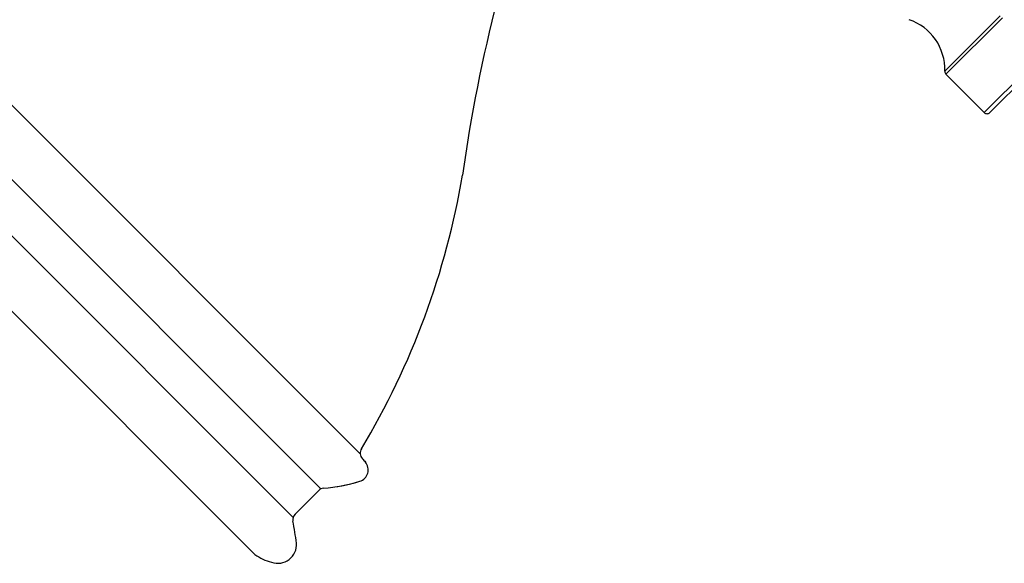
# Model space of a CAD drawing. Units: millimetres. Extents: x -5 to 253, y 0 to 135.
# Drawn here: x 7 to 29, y 105 to 117 of the extents above; entities that cross this region are included whole.
import ezdxf

# ---------------------------------------------------------------- set-up
doc = ezdxf.new("R2010")
doc.units = ezdxf.units.MM
doc.header["$MEASUREMENT"] = 0

msp = doc.modelspace()

# ---------------------------------------------------------------- linework, layer by layer
for p, q in [((-2.675821163130536, 124.5489493535352), (14.7566861000372, 107.1164420903652)), ((-3.444221396429043, 123.6865878374088), (13.89432458390854, 106.3480418570678)), ((13.28339095787794, 105.7237074077623), (-4.068555845734522, 123.0756542113782)), ((-4.879229219660488, 122.2371501729081), (12.44488691941012, 104.9130340338375)), ((27.57946261141467, 115.5056220219227), (28.79715314550265, 116.7233125560197)), ((27.60503257103562, 115.440559396328), (28.84246943811274, 116.6779962634119)), ((28.44562220951855, 114.599969757845), (29.68305907659567, 115.8374066249279)), ((28.56938644183981, 114.5999903034747), (29.74493091994543, 115.775534781577)), ((27.60503257103562, 115.440559396328), (28.44562220951855, 114.599969757845)), ((13.32648643652772, 105.7946335509551), (13.84547378118793, 106.3136208956131)), ((13.32648643652772, 105.7946335509551), (13.84547378118793, 106.3136208956131))]:
    msp.add_line(p, q)
for centre, radius, start, end in [((52.28093790350965, 108.228903233887), 35.63486528555895, 165.6191811692979, 171.9422157750205), ((26.43397499235914, 115.5474212693228), 1.14624999999996, 357.910184021672, 71.66866059759953), ((27.66690441439221, 115.50243123968), 0.08749999999999694, 177.9101840228545, 225.0000000036848), ((28.50749405288195, 114.6618416012119), 0.08749999999999694, 224.9999999997368, 315.0000000002632), ((0.09031334084636455, 116.0639642574004), 17.14444609948064, 328.9838003707048, 350.4647242281965), ((0.09031334084636455, 116.0639642574004), 17.14444609948064, 328.9838003707048, 350.4647242281965), ((0.09031334084636455, 116.0639642574004), 17.14444609948064, 328.9838003707048, 350.4647242281775), ((14.93068436749024, 107.1351397619899), 0.175, 147.2668167431343, 224.9999999985524), ((14.93068436749024, 107.1351397619899), 0.175, 147.2668167431343, 224.9999999985524), ((14.93068436749024, 107.1351397619899), 0.175, 147.2668167431343, 224.9999999985524), ((14.93068436749024, 107.1351397619899), 0.175, 147.2668167431343, 224.9999999985524), ((14.66921368254259, 106.7671367951139), 0.2625, 287.4348461729442, 40.04937355048488), ((14.66921368254259, 106.7671367951139), 0.2625, 287.4348461729442, 40.04937355048488), ((14.66921368254259, 106.7671367951139), 0.2625, 287.4348461729442, 40.04937355048488), ((14.66921368254259, 106.7671367951139), 0.2625, 287.4348461729442, 40.04937355048488), ((53.1632397125976, 139.1240279111012), 50.0242621019124, 219.9367181710616, 220.0493735499623), ((53.1632397125976, 139.1240279111012), 50.0242621019124, 219.9367181710616, 220.0493735499623), ((53.1632397125976, 139.1240279111012), 50.0242621019124, 219.9367181710616, 220.0493735499623), ((53.1632397125976, 139.1240279111012), 50.0242621019124, 219.9367181710616, 220.0493735499623), ((13.6877281881051, 109.8923986803162), 3.538255733700982, 274.2819198146729, 287.4348461732029), ((13.6877281881051, 109.8923986803162), 3.538255733700982, 274.2819198146729, 287.4348461732029), ((13.6877281881051, 109.8923986803162), 3.538255733700982, 278.3025028258802, 287.4348461732029), ((13.6877281881051, 109.8923986803162), 3.538255733700982, 278.3025028258802, 287.4348461732029), ((13.96921746789201, 106.1898772089044), 0.175, 95.67624818008356, 135.0000000004211), ((13.96921746789201, 106.1898772089044), 0.175, 95.67624818008356, 135.0000000004211), ((13.45023012323406, 105.6708898642464), 0.175, 135.000000000408, 189.8667581825017), ((13.45023012323406, 105.6708898642464), 0.175, 135.000000000408, 189.8667581825017), ((4.534051874319516, 103.8842166793516), 8.91848643438631, 8.22015996610844, 11.35990287566149), ((4.534051874319516, 103.8842166793516), 8.91848643438631, 8.22015996610844, 11.35990287566149), ((12.9450186499879, 105.1344069063166), 0.416638706943108, 251.2446686200632, 3.433136381734477), ((12.9450186499879, 105.1344069063166), 0.416638706943108, 251.2446686200632, 3.433136381734477), ((13.11548756484069, 105.8574862404542), 1.158315672101229, 234.6236518389371, 254.7624802903152), ((13.11548756484069, 105.8574862404542), 1.158315672101229, 234.6236518389371, 254.7624802903152)]:
    msp.add_arc(centre, radius, start, end)

doc.saveas('drawing.dxf')
